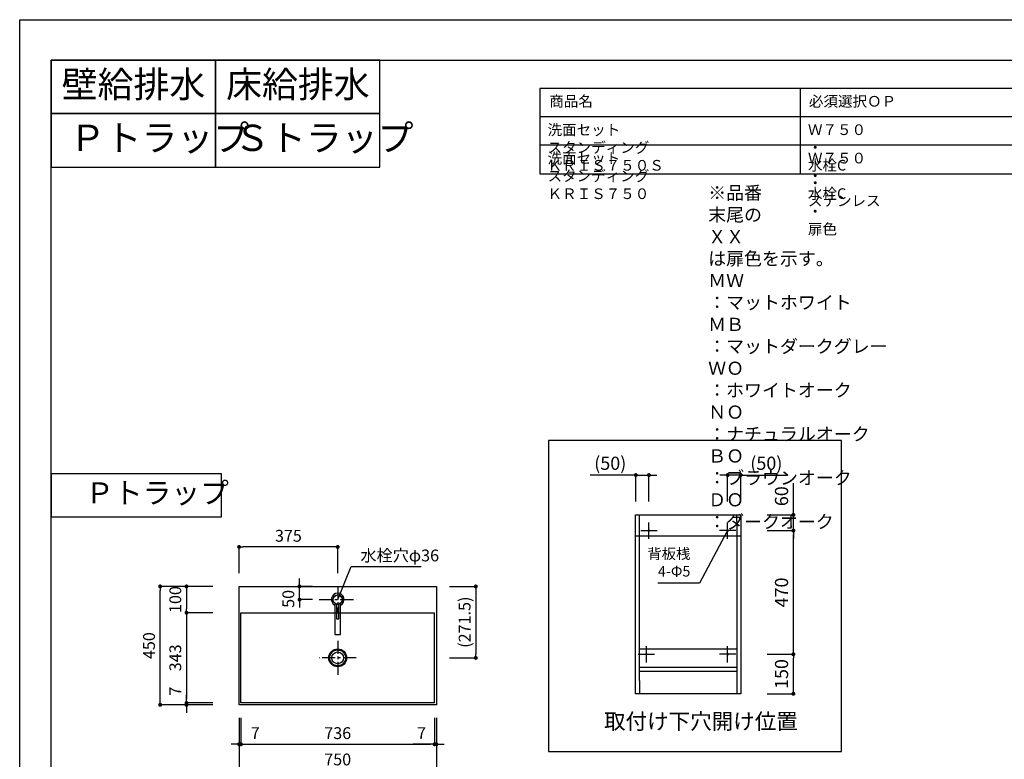
# Model space of a CAD drawing. Extents: x -59989 to 7275, y 35614 to 132329.
# Drawn here: x -59989 to -56245, y 129475 to 132286 of the extents above; entities that cross this region are included whole.
import ezdxf

# ---------------------------------------------------------------- set-up
doc = ezdxf.new("R2010")
doc.units = 0
doc.header["$LTSCALE"] = 80
doc.header["$MEASUREMENT"] = 0
doc.header["$PDSIZE"] = -5
doc.linetypes.add('CENTER', pattern=[2, 1.25, -0.25, 0.25, -0.25])
doc.layers.get('0').update_dxf_attribs({"linetype": 'CONTINUOUS'})
doc.layers.get('DEFPOINTS').update_dxf_attribs({"linetype": 'CONTINUOUS'})
for name, color, linetype in [('1', 7, 'CONTINUOUS'), ('2HOJOSEN', 21, 'CONTINUOUS'), ('仕様_品番', 7, 'CONTINUOUS'), ('図枠', 7, 'CONTINUOUS')]:
    doc.layers.add(name, color=color, linetype=linetype)
doc.styles.add('MEIRYO_UI', font='meiryo.ttc', dxfattribs={"bigfont": 'Meiryo UI'})
doc.styles.get("Standard").update_dxf_attribs({"font": 'txt.shx', "bigfont": 'extfont.shx'})
doc.styles.add('TATENAGA', font='txt.shx', dxfattribs={"width": 0.8, "bigfont": 'extfont'})
doc.dimstyles.new('DIMSHORT', dxfattribs={"dimtxt": 50, "dimasz": 15, "dimexe": 0, "dimexo": 0, "dimgap": 20, "dimtad": 1, "dimtxsty": 'TATENAGA', "dimblk1": 'DOT', "dimblk2": 'DOT', "dimsah": 1, "dimcen": 0.09, "dimazin": 3, "dimtfac": 1, "dimtofl": 0, "dimtmove": 0, "dimatfit": 3, "dimtolj": 1, "dimtzin": 0})
doc.dimstyles.get("Standard").update_dxf_attribs({"dimscale": 0, "dimtxt": 50, "dimasz": 15, "dimexe": 0, "dimexo": 0, "dimgap": 20, "dimtad": 1, "dimtxsty": 'STANDARD', "dimblk1": 'DOT', "dimblk2": 'DOT', "dimsah": 1, "dimcen": 0.09, "dimazin": 3, "dimtfac": 1, "dimtmove": 0, "dimatfit": 3, "dimtolj": 1, "dimtzin": 0})

# ---------------------------------------------------------------- blocks, each defined once
blk = doc.blocks.new('DOT')
at = {"layer": '1', "color": 0, "linetype": 'BYBLOCK'}
blk.add_line((-0.5, 0), (-1, 0), dxfattribs=at)
at = {"layer": '1', "color": 0, "linetype": 'BYBLOCK', "const_width": 0.5}
blk.add_lwpolyline([(-0.25, 0, 1), (0.25, 0, 1)], format="xyb", close=True, dxfattribs=at)
blk = doc.blocks.new('*D27590')
at = {"layer": '1', "color": 0, "linetype": 'CONTINUOUS'}
for p, q in [((-59154.6, 129632.1), (-59154.6, 129432.1)), ((-58404.6, 129632.1), (-58404.6, 129432.1)), ((-59139.6, 129432.1), (-58419.6, 129432.1))]:
    blk.add_line(p, q, dxfattribs=at)
at = {"layer": 'DEFPOINTS', "color": 0}
for p in [(-59154.6, 129632.1), (-58404.6, 129632.1), (-58404.6, 129432.1)]:
    blk.add_point(p, dxfattribs=at)
at = {"layer": '1', "color": 0, "xscale": 15, "yscale": 15, "zscale": 15, "rotation": 180}
blk.add_blockref('DOT', (-59154.6, 129432.1), dxfattribs=at)
at = {"layer": '1', "color": 0, "xscale": 15, "yscale": 15, "zscale": 15}
blk.add_blockref('DOT', (-58404.6, 129432.1), dxfattribs=at)
at = {"layer": '1', "color": 0, "linetype": 'CONTINUOUS', "insert": (-58779.6, 129474.6), "char_height": 45, "attachment_point": 5, "style": 'TATENAGA'}
blk.add_mtext('\\A1;750', dxfattribs=at)
blk = doc.blocks.new('_DOT')
at = {"color": 0, "linetype": 'BYBLOCK'}
blk.add_line((-0.5, 0), (-1, 0), dxfattribs=at)
at = {"color": 0, "linetype": 'BYBLOCK', "const_width": 0.5}
blk.add_lwpolyline([(-0.25, 0, 1), (0.25, 0, 1)], format="xyb", close=True, dxfattribs=at)
blk = doc.blocks.new('*D27591')
at = {"layer": '1', "color": 0, "linetype": 'CONTINUOUS'}
for p, q in [((-58411.6, 129632.1), (-58411.6, 129532.1)), ((-58404.6, 129632.1), (-58404.6, 129532.1)), ((-58411.6, 129532.1), (-58493, 129532.1)), ((-58426.6, 129532.1), (-58441.6, 129532.1)), ((-58404.6, 129532.1), (-58411.6, 129532.1)), ((-58389.6, 129532.1), (-58374.6, 129532.1))]:
    blk.add_line(p, q, dxfattribs=at)
at = {"layer": 'DEFPOINTS', "color": 0}
for p in [(-58411.6, 129632.1), (-58404.6, 129632.1), (-58411.6, 129532.1)]:
    blk.add_point(p, dxfattribs=at)
at = {"layer": '1', "color": 0, "xscale": 15, "yscale": 15, "zscale": 15}
blk.add_blockref('DOT', (-58411.6, 129532.1), dxfattribs=at)
at = {"layer": '1', "color": 0, "xscale": 15, "yscale": 15, "zscale": 15, "rotation": 180}
blk.add_blockref('DOT', (-58404.6, 129532.1), dxfattribs=at)
at = {"layer": '1', "color": 0, "linetype": 'CONTINUOUS', "insert": (-58461, 129574.6), "char_height": 45, "attachment_point": 5, "style": 'TATENAGA'}
blk.add_mtext('\\A1;7', dxfattribs=at)
blk = doc.blocks.new('*D27592')
at = {"layer": '1', "color": 0, "linetype": 'CONTINUOUS'}
for p, q in [((-59147.6, 129632.1), (-59147.6, 129532.1)), ((-58411.6, 129632.1), (-58411.6, 129532.1)), ((-59132.6, 129532.1), (-58426.6, 129532.1))]:
    blk.add_line(p, q, dxfattribs=at)
at = {"layer": 'DEFPOINTS', "color": 0}
for p in [(-59147.6, 129632.1), (-58411.6, 129632.1), (-58411.6, 129532.1)]:
    blk.add_point(p, dxfattribs=at)
at = {"layer": '1', "color": 0, "xscale": 15, "yscale": 15, "zscale": 15, "rotation": 180}
blk.add_blockref('DOT', (-59147.6, 129532.1), dxfattribs=at)
at = {"layer": '1', "color": 0, "xscale": 15, "yscale": 15, "zscale": 15}
blk.add_blockref('DOT', (-58411.6, 129532.1), dxfattribs=at)
at = {"layer": '1', "color": 0, "linetype": 'CONTINUOUS', "insert": (-58779.6, 129574.6), "char_height": 45, "attachment_point": 5, "style": 'TATENAGA'}
blk.add_mtext('\\A1;736', dxfattribs=at)
blk = doc.blocks.new('*D27593')
at = {"layer": '1', "color": 0, "linetype": 'CONTINUOUS'}
for p, q in [((-59254.6, 130132.1), (-59454.6, 130132.1)), ((-59454.6, 129697.1), (-59454.6, 130117.1)), ((-59254.6, 129682.1), (-59454.6, 129682.1))]:
    blk.add_line(p, q, dxfattribs=at)
at = {"layer": 'DEFPOINTS', "color": 0}
for p in [(-59454.6, 130132.1), (-59254.6, 130132.1), (-59254.6, 129682.1)]:
    blk.add_point(p, dxfattribs=at)
at = {"layer": '1', "color": 0, "xscale": 15, "yscale": 15, "zscale": 15}
for p, rotation in [((-59454.6, 130132.1), 90), ((-59454.6, 129682.1), 270)]:
    blk.add_blockref('DOT', p, dxfattribs=dict(at, rotation=rotation))
at = {"layer": '1', "color": 0, "linetype": 'CONTINUOUS', "insert": (-59497.1, 129907.1), "char_height": 45, "attachment_point": 5, "rotation": 90, "style": 'TATENAGA'}
blk.add_mtext('\\A1;450', dxfattribs=at)
blk = doc.blocks.new('*D27594')
at = {"layer": '1', "color": 0, "linetype": 'CONTINUOUS'}
for p, q in [((-59354.6, 129704.1), (-59354.6, 129719.1)), ((-59254.6, 129689.1), (-59354.6, 129689.1)), ((-59354.6, 129682.1), (-59354.6, 129689.1)), ((-59254.6, 129682.1), (-59354.6, 129682.1)), ((-59354.6, 129667.1), (-59354.6, 129652.1))]:
    blk.add_line(p, q, dxfattribs=at)
at = {"layer": 'DEFPOINTS', "color": 0}
for p in [(-59354.6, 129689.1), (-59254.6, 129689.1), (-59254.6, 129682.1)]:
    blk.add_point(p, dxfattribs=at)
at = {"layer": '1', "color": 0, "xscale": 15, "yscale": 15, "zscale": 15}
for p, rotation in [((-59354.6, 129689.1), 270), ((-59354.6, 129682.1), 90)]:
    blk.add_blockref('DOT', p, dxfattribs=dict(at, rotation=rotation))
at = {"layer": '1', "color": 0, "linetype": 'CONTINUOUS', "insert": (-59397.1, 129734), "char_height": 45, "attachment_point": 5, "rotation": 90, "style": 'TATENAGA'}
blk.add_mtext('\\A1;7', dxfattribs=at)
blk = doc.blocks.new('*D27595')
at = {"layer": '1', "color": 0, "linetype": 'CONTINUOUS'}
for p, q in [((-59254.6, 130132.1), (-59354.6, 130132.1)), ((-59354.6, 130117.1), (-59354.6, 130047.1)), ((-59254.6, 130032.1), (-59354.6, 130032.1))]:
    blk.add_line(p, q, dxfattribs=at)
at = {"layer": 'DEFPOINTS', "color": 0}
for p in [(-59254.6, 130132.1), (-59354.6, 130032.1), (-59254.6, 130032.1)]:
    blk.add_point(p, dxfattribs=at)
at = {"layer": '1', "color": 0, "xscale": 15, "yscale": 15, "zscale": 15}
for p, rotation in [((-59354.6, 130132.1), 90), ((-59354.6, 130032.1), 270)]:
    blk.add_blockref('DOT', p, dxfattribs=dict(at, rotation=rotation))
at = {"layer": '1', "color": 0, "linetype": 'CONTINUOUS', "insert": (-59397.1, 130082.1), "char_height": 45, "attachment_point": 5, "rotation": 90, "style": 'TATENAGA'}
blk.add_mtext('\\A1;100', dxfattribs=at)
blk = doc.blocks.new('*D27596')
at = {"layer": '1', "color": 0, "linetype": 'CONTINUOUS'}
for p, q in [((-59254.6, 130032.1), (-59354.6, 130032.1)), ((-59354.6, 130017.1), (-59354.6, 129704.1)), ((-59254.6, 129689.1), (-59354.6, 129689.1))]:
    blk.add_line(p, q, dxfattribs=at)
at = {"layer": 'DEFPOINTS', "color": 0}
for p in [(-59254.6, 130032.1), (-59354.6, 129689.1), (-59254.6, 129689.1)]:
    blk.add_point(p, dxfattribs=at)
at = {"layer": '1', "color": 0, "xscale": 15, "yscale": 15, "zscale": 15}
for p, rotation in [((-59354.6, 130032.1), 90), ((-59354.6, 129689.1), 270)]:
    blk.add_blockref('DOT', p, dxfattribs=dict(at, rotation=rotation))
at = {"layer": '1', "color": 0, "linetype": 'CONTINUOUS', "insert": (-59397.1, 129860.6), "char_height": 45, "attachment_point": 5, "rotation": 90, "style": 'TATENAGA'}
blk.add_mtext('\\A1;343', dxfattribs=at)
blk = doc.blocks.new('*D27597')
at = {"layer": '1', "color": 0, "linetype": 'CONTINUOUS'}
for p, q in [((-58925, 130147.1), (-58925, 130162.1)), ((-58875, 130132.1), (-58925, 130132.1)), ((-58925, 130082.1), (-58925, 130132.1)), ((-58875, 130082.1), (-58925, 130082.1)), ((-58925, 130067.1), (-58925, 130052.1))]:
    blk.add_line(p, q, dxfattribs=at)
at = {"layer": 'DEFPOINTS', "color": 0}
for p in [(-58925, 130132.1), (-58875, 130132.1), (-58875, 130082.1)]:
    blk.add_point(p, dxfattribs=at)
at = {"layer": '1', "color": 0, "xscale": 15, "yscale": 15, "zscale": 15}
for p, rotation in [((-58925, 130132.1), 270), ((-58925, 130082.1), 90)]:
    blk.add_blockref('DOT', p, dxfattribs=dict(at, rotation=rotation))
at = {"layer": '1', "color": 0, "linetype": 'CONTINUOUS', "insert": (-58967.5, 130084.9), "char_height": 45, "attachment_point": 5, "rotation": 90, "style": 'TATENAGA'}
blk.add_mtext('\\A1;50', dxfattribs=at)
blk = doc.blocks.new('*D27598')
at = {"layer": '1', "color": 0, "linetype": 'CONTINUOUS'}
for p, q in [((-58354.6, 130132.1), (-58254.6, 130132.1)), ((-58254.6, 130117.1), (-58254.6, 129875.6)), ((-58354.6, 129860.6), (-58254.6, 129860.6))]:
    blk.add_line(p, q, dxfattribs=at)
at = {"layer": 'DEFPOINTS', "color": 0}
for p in [(-58354.6, 130132.1), (-58354.6, 129860.6), (-58254.6, 129860.6)]:
    blk.add_point(p, dxfattribs=at)
at = {"layer": '1', "color": 0, "xscale": 15, "yscale": 15, "zscale": 15}
for p, rotation in [((-58254.6, 130132.1), 90), ((-58254.6, 129860.6), 270)]:
    blk.add_blockref('DOT', p, dxfattribs=dict(at, rotation=rotation))
at = {"layer": '1', "color": 0, "linetype": 'CONTINUOUS', "insert": (-58297.1, 129996.3), "char_height": 45, "attachment_point": 5, "rotation": 90, "style": 'TATENAGA'}
blk.add_mtext('\\A1;(271.5)', dxfattribs=at)
blk = doc.blocks.new('*D27599')
at = {"layer": '1', "color": 0, "linetype": 'CONTINUOUS'}
for p, q in [((-59154.6, 130182.1), (-59154.6, 130282.1)), ((-58794.6, 130282.1), (-59139.6, 130282.1)), ((-58779.6, 130182.1), (-58779.6, 130282.1))]:
    blk.add_line(p, q, dxfattribs=at)
at = {"layer": 'DEFPOINTS', "color": 0}
for p in [(-59154.6, 130282.1), (-59154.6, 130182.1), (-58779.6, 130182.1)]:
    blk.add_point(p, dxfattribs=at)
at = {"layer": '1', "color": 0, "xscale": 15, "yscale": 15, "zscale": 15, "rotation": 180}
blk.add_blockref('DOT', (-59154.6, 130282.1), dxfattribs=at)
at = {"layer": '1', "color": 0, "xscale": 15, "yscale": 15, "zscale": 15}
blk.add_blockref('DOT', (-58779.6, 130282.1), dxfattribs=at)
at = {"layer": '1', "color": 0, "linetype": 'CONTINUOUS', "insert": (-58967.1, 130324.6), "char_height": 45, "attachment_point": 5, "style": 'TATENAGA'}
blk.add_mtext('\\A1;375', dxfattribs=at)
blk = doc.blocks.new('*D27600')
at = {"layer": '1', "color": 0, "linetype": 'CONTINUOUS'}
for p, q in [((-59154.6, 129632.1), (-59154.6, 129532.1)), ((-59147.6, 129632.1), (-59147.6, 129532.1)), ((-59169.6, 129532.1), (-59184.6, 129532.1)), ((-59154.6, 129532.1), (-59147.6, 129532.1)), ((-59147.6, 129532.1), (-59061.3, 129532.1)), ((-59132.6, 129532.1), (-59117.6, 129532.1))]:
    blk.add_line(p, q, dxfattribs=at)
at = {"layer": 'DEFPOINTS', "color": 0}
for p in [(-59154.6, 129632.1), (-59147.6, 129632.1), (-59147.6, 129532.1)]:
    blk.add_point(p, dxfattribs=at)
at = {"layer": '1', "color": 0, "xscale": 15, "yscale": 15, "zscale": 15}
blk.add_blockref('DOT', (-59154.6, 129532.1), dxfattribs=at)
at = {"layer": '1', "color": 0, "xscale": 15, "yscale": 15, "zscale": 15, "rotation": 180}
blk.add_blockref('DOT', (-59147.6, 129532.1), dxfattribs=at)
at = {"layer": '1', "color": 0, "linetype": 'CONTINUOUS', "insert": (-59093.3, 129574.6), "char_height": 45, "attachment_point": 5, "style": 'TATENAGA'}
blk.add_mtext('\\A1;7', dxfattribs=at)
blk = doc.blocks.new('A$C7505')
at = {"layer": '1', "color": 0, "linetype": 'CONTINUOUS'}
for points in [[(118.9, 34.5), (0, 34.5), (0, 13.5), (118.9, 13.5)], [(115.9, 28), (60.1, 28), (60.1, 20), (115.9, 20)]]:
    blk.add_lwpolyline(points, dxfattribs=at)
blk.add_circle((132.9, 24), 17.5, dxfattribs=at)
blk.add_arc((132.9, 24), 24, 205.9445, 154.0555, dxfattribs=at)
blk = doc.blocks.new('A$C18568')
at = {"layer": '1', "color": 0, "linetype": 'CONTINUOUS'}
for p, q in [((30.9, 0), (30.9, 61.8)), ((0, 30.9), (61.8, 30.9))]:
    blk.add_line(p, q, dxfattribs=at)
blk.add_circle((30.9, 30.9), 2.5, dxfattribs=at)
blk = doc.blocks.new('*D27627')
at = {"layer": '1', "color": 0, "linetype": 'CONTINUOUS'}
for p, q in [((-57147.2, 129874.2), (-57047.2, 129874.2)), ((-57047.2, 129739.2), (-57047.2, 129859.2)), ((-57147.2, 129724.2), (-57047.2, 129724.2))]:
    blk.add_line(p, q, dxfattribs=at)
at = {"layer": 'DEFPOINTS', "color": 0}
for p in [(-57147.2, 129874.2), (-57047.2, 129874.2), (-57147.2, 129724.2)]:
    blk.add_point(p, dxfattribs=at)
at = {"layer": '1', "color": 0, "xscale": 15, "yscale": 15, "zscale": 15}
for p, rotation in [((-57047.2, 129874.2), 90), ((-57047.2, 129724.2), 270)]:
    blk.add_blockref('DOT', p, dxfattribs=dict(at, rotation=rotation))
at = {"layer": '1', "color": 0, "linetype": 'CONTINUOUS', "insert": (-57092.2, 129799.2), "char_height": 50, "attachment_point": 5, "rotation": 90, "style": 'TATENAGA'}
blk.add_mtext('\\A1;150', dxfattribs=at)
blk = doc.blocks.new('*D27628')
at = {"layer": '1', "color": 0, "linetype": 'CONTINUOUS'}
for p, q in [((-57147.2, 130344.2), (-57047.2, 130344.2)), ((-57047.2, 129889.2), (-57047.2, 130329.2)), ((-57147.2, 129874.2), (-57047.2, 129874.2))]:
    blk.add_line(p, q, dxfattribs=at)
at = {"layer": 'DEFPOINTS', "color": 0}
for p in [(-57147.2, 130344.2), (-57047.2, 130344.2), (-57147.2, 129874.2)]:
    blk.add_point(p, dxfattribs=at)
at = {"layer": '1', "color": 0, "xscale": 15, "yscale": 15, "zscale": 15}
for p, rotation in [((-57047.2, 130344.2), 90), ((-57047.2, 129874.2), 270)]:
    blk.add_blockref('DOT', p, dxfattribs=dict(at, rotation=rotation))
at = {"layer": '1', "color": 0, "linetype": 'CONTINUOUS', "insert": (-57092.2, 130109.2), "char_height": 50, "attachment_point": 5, "rotation": 90, "style": 'TATENAGA'}
blk.add_mtext('\\A1;470', dxfattribs=at)
blk = doc.blocks.new('*D27629')
at = {"layer": '1', "color": 0, "linetype": 'CONTINUOUS'}
for p, q in [((-57646.2, 130555.3), (-57820.1, 130555.3)), ((-57661.2, 130555.3), (-57676.2, 130555.3)), ((-57646.2, 130455.3), (-57646.2, 130555.3)), ((-57646.2, 130555.3), (-57596.2, 130555.3)), ((-57596.2, 130455.3), (-57596.2, 130555.3)), ((-57581.2, 130555.3), (-57566.2, 130555.3))]:
    blk.add_line(p, q, dxfattribs=at)
at = {"layer": 'DEFPOINTS', "color": 0}
for p in [(-57596.2, 130555.3), (-57646.2, 130455.3), (-57596.2, 130455.3)]:
    blk.add_point(p, dxfattribs=at)
at = {"layer": '1', "color": 0, "xscale": 15, "yscale": 15, "zscale": 15}
blk.add_blockref('DOT', (-57646.2, 130555.3), dxfattribs=at)
at = {"layer": '1', "color": 0, "xscale": 15, "yscale": 15, "zscale": 15, "rotation": 180}
blk.add_blockref('DOT', (-57596.2, 130555.3), dxfattribs=at)
at = {"layer": '1', "color": 0, "linetype": 'CONTINUOUS', "insert": (-57743.4, 130600.3), "char_height": 50, "attachment_point": 5, "style": 'TATENAGA'}
blk.add_mtext('\\A1;(50)', dxfattribs=at)
blk = doc.blocks.new('*D27630')
at = {"layer": '1', "color": 0, "linetype": 'CONTINUOUS'}
for p, q in [((-57312.2, 130555.3), (-57327.2, 130555.3)), ((-57297.2, 130455.3), (-57297.2, 130555.3)), ((-57247.2, 130555.3), (-57297.2, 130555.3)), ((-57247.2, 130455.3), (-57247.2, 130555.3)), ((-57247.2, 130555.3), (-57073.3, 130555.3)), ((-57232.2, 130555.3), (-57217.2, 130555.3))]:
    blk.add_line(p, q, dxfattribs=at)
at = {"layer": 'DEFPOINTS', "color": 0}
for p in [(-57297.2, 130555.3), (-57297.2, 130455.3), (-57247.2, 130455.3)]:
    blk.add_point(p, dxfattribs=at)
at = {"layer": '1', "color": 0, "xscale": 15, "yscale": 15, "zscale": 15}
blk.add_blockref('DOT', (-57297.2, 130555.3), dxfattribs=at)
at = {"layer": '1', "color": 0, "xscale": 15, "yscale": 15, "zscale": 15, "rotation": 180}
blk.add_blockref('DOT', (-57247.2, 130555.3), dxfattribs=at)
at = {"layer": '1', "color": 0, "linetype": 'CONTINUOUS', "insert": (-57150, 130600.3), "char_height": 50, "attachment_point": 5, "style": 'TATENAGA'}
blk.add_mtext('\\A1;(50)', dxfattribs=at)
blk = doc.blocks.new('*D27631')
at = {"layer": '1', "color": 0, "linetype": 'CONTINUOUS'}
for p, q in [((-57047.2, 130404.2), (-57047.2, 130525.1)), ((-57047.2, 130419.2), (-57047.2, 130434.2)), ((-57147.2, 130404.2), (-57047.2, 130404.2)), ((-57047.2, 130344.2), (-57047.2, 130404.2)), ((-57147.2, 130344.2), (-57047.2, 130344.2)), ((-57047.2, 130329.2), (-57047.2, 130314.2))]:
    blk.add_line(p, q, dxfattribs=at)
at = {"layer": 'DEFPOINTS', "color": 0}
for p in [(-57147.2, 130404.2), (-57047.2, 130404.2), (-57147.2, 130344.2)]:
    blk.add_point(p, dxfattribs=at)
at = {"layer": '1', "color": 0, "xscale": 15, "yscale": 15, "zscale": 15}
for p, rotation in [((-57047.2, 130404.2), 270), ((-57047.2, 130344.2), 90)]:
    blk.add_blockref('DOT', p, dxfattribs=dict(at, rotation=rotation))
at = {"layer": '1', "color": 0, "linetype": 'CONTINUOUS', "insert": (-57092.2, 130475.1), "char_height": 50, "attachment_point": 5, "rotation": 90, "style": 'TATENAGA'}
blk.add_mtext('\\A1;60', dxfattribs=at)

msp = doc.modelspace()

# ---------------------------------------------------------------- linework, layer by layer
at = {"color": 6}
for p, q in [((-59154.634, 129682.083), (-59154.634, 130132.083)), ((-59154.634, 130132.083), (-58404.634, 130132.083)), ((-58404.634, 130132.083), (-58404.634, 129682.083)), ((-59147.634, 130032.083), (-58411.634, 130032.083)), ((-59147.634, 129689.083), (-59147.634, 130032.083)), ((-58411.634, 129689.083), (-58411.634, 130032.083)), ((-58404.634, 129682.083), (-59154.634, 129682.083)), ((-58411.634, 129689.083), (-59147.634, 129689.083))]:
    msp.add_line(p, q, dxfattribs=at)
at = {"color": 6, "linetype": 'CENTER', "ltscale": 0.5}
for p, q in [((-58779.634, 130132.083), (-58779.636, 130032.083)), ((-58850.027, 130082.083), (-58709.241, 130082.083)), ((-58779.634, 129925.671), (-58779.634, 129795.496)), ((-58709.241, 129860.583), (-58850.027, 129860.583))]:
    msp.add_line(p, q, dxfattribs=at)
at = {"color": 6}
msp.add_circle((-58779.634, 130082.083), 18, dxfattribs=at)
at = {"layer": '1', "color": 0}
for p, q in [((-57647.186, 129724.247), (-57647.186, 130404.247)), ((-57632.186, 130379.247), (-57632.186, 130404.247)), ((-57262.186, 130379.247), (-57262.186, 130404.247)), ((-57247.186, 130404.247), (-57247.186, 129724.247)), ((-57632.186, 129774.247), (-57632.186, 129724.247)), ((-57262.186, 129774.247), (-57262.186, 129724.247)), ((-57247.186, 129724.247), (-57647.186, 129724.247))]:
    msp.add_line(p, q, dxfattribs=at)
at = {"layer": '1', "color": 0, "ltscale": 1.5}
for p, q in [((-57647.186, 130404.247), (-57247.186, 130404.247)), ((-57632.186, 129774.247), (-57632.186, 130379.247)), ((-57262.186, 130379.247), (-57262.186, 129774.247)), ((-57647.186, 130324.247), (-57247.186, 130324.247)), ((-57262.186, 129894.247), (-57632.186, 129894.247)), ((-57262.186, 129824.247), (-57632.186, 129824.247)), ((-57262.186, 129809.247), (-57632.186, 129809.247))]:
    msp.add_line(p, q, dxfattribs=at)
at = {"layer": '1', "color": 0, "linetype": 'CONTINUOUS'}
for points in [[(-59869.358, 132132.716), (-59869.358, 131929.438), (-59244.224, 131929.438), (-59244.224, 132132.716)], [(-59244.224, 132132.716), (-59244.224, 131929.438), (-58619.091, 131929.438), (-58619.091, 132132.716)], [(-59869.358, 131929.438), (-59869.358, 131726.16), (-59244.224, 131726.16), (-59244.224, 131929.438)], [(-59244.224, 131929.438), (-59244.224, 131726.16), (-58619.091, 131726.16), (-58619.091, 131929.438)], [(-59869.358, 130559.738), (-59869.358, 130397.116), (-59220.938, 130397.116), (-59220.938, 130559.738)]]:
    msp.add_lwpolyline(points, close=True, dxfattribs=at)
at = {"layer": '1', "linetype": 'CONTINUOUS'}
msp.add_lwpolyline([(-57978.572, 130686.321), (-57978.572, 129504.309), (-56863.89, 129504.309), (-56863.89, 130686.321)], close=True, dxfattribs=at)
at = {"layer": '1', "color": 6, "linetype": 'CONTINUOUS'}
for radius in [34, 30, 22.5]:
    msp.add_circle((-58779.634, 129860.583), radius, dxfattribs=at)
at = {"layer": '2HOJOSEN'}
msp.add_lwpolyline([(-59988.749, 126940.194), (-59988.749, 132286.194), (-52428.749, 132286.194), (-52428.749, 126940.194)], close=True, dxfattribs=at)
at = {"layer": '仕様_品番', "color": 1}
for p, q in [((-55086.129, 132024.716), (-58011.129, 132024.716)), ((-57021.129, 132024.716), (-57021.129, 131700.716)), ((-55086.129, 131916.716), (-58011.129, 131916.716)), ((-55086.129, 131808.716), (-58011.129, 131808.716))]:
    msp.add_line(p, q, dxfattribs=at)
msp.add_lwpolyline([(-58011.129, 132024.716), (-58011.129, 131700.716), (-55086.129, 131700.716), (-55086.129, 132024.716)], close=True, dxfattribs=at)
at = {"layer": '図枠'}
msp.add_line((-59869.358, 127331.019), (-59869.358, 132132.716), dxfattribs=at)
at = {"layer": '図枠', "color": 7, "linetype": 'CONTINUOUS', "flags": 128}
msp.add_lwpolyline([(-52548.14, 127093.673), (-59632.011, 127093.673, -0.41421356), (-59686.784, 127148.445), (-59686.784, 127276.247), (-59814.585, 127276.247, -0.41421356), (-59869.358, 127331.019), (-59869.358, 132132.716), (-52548.14, 132132.716)], format="xyb", close=True, dxfattribs=at)

# ---------------------------------------------------------------- block references
at = {"layer": '1', "color": 0, "linetype": 'CONTINUOUS'}
for p in [(-57627.106, 130313.326), (-57637.106, 129843.326)]:
    msp.add_blockref('A$C18568', p, dxfattribs=at)
at = {"layer": '1', "color": 0, "linetype": 'CONTINUOUS', "xscale": -1}
for p in [(-57266.265, 130313.326), (-57266.265, 129843.326)]:
    msp.add_blockref('A$C18568', p, dxfattribs=at)
at = {"layer": '1', "color": 0, "linetype": 'CONTINUOUS', "rotation": 90}
msp.add_blockref('A$C7505', (-58755.634, 129949.166), dxfattribs=at)

# ---------------------------------------------------------------- texts
at = {"style": 'TATENAGA'}
for s, insert, char_height, attachment_point in [('\\A1;水栓穴φ36', (-58693.308, 130249.845), 45, 4), ('{背板桟\\P4-Φ5}', (-57438.758, 130217.929), 40, 6)]:
    msp.add_mtext(s, dxfattribs=dict(at, insert=insert, char_height=char_height, attachment_point=attachment_point))
at = {"layer": '1', "insert": (-57767.111, 129570.82), "char_height": 60, "width": 1, "attachment_point": 7, "style": 'MEIRYO_UI'}
msp.add_mtext('{取付け下穴開け位置}', dxfattribs=at)
at = {"layer": '仕様_品番', "color": 1, "attachment_point": 1, "style": 'TATENAGA'}
for s, insert, char_height, width in [('{商品名}', (-57975.381, 131996.35), 40.5, 1), ('{必須選択ＯＰ}', (-56988.081, 131996.35), 40.5, 1), ('{洗面セット\u3000スタンディング\u3000ＫＲＩＳ７５０Ｓ}', (-57981.767, 131887.98), 40.5, 1), ('{Ｗ７５０\u3000・\u3000水栓C\u3000・\u3000ステンレス}', (-56991.767, 131888.35), 40.5, 1), ('{洗面セット\u3000スタンディング\u3000ＫＲＩＳ７５０}', (-57981.767, 131779.98), 40.5, 1), ('{Ｗ７５０\u3000・\u3000水栓C\u3000・\u3000扉色}', (-56991.767, 131780.35), 40.5, 1), ('{※品番\u3000末尾の\u3000ＸＸ\u3000は扉色を示す。\\P\u3000\u3000\u3000\u3000ＭＷ\u3000：マットホワイト\\P\u3000\u3000\u3000\u3000ＭＢ\u3000：マットダークグレー\\P\u3000\u3000\u3000\u3000ＷＯ\u3000：ホワイトオーク\\P\u3000\u3000\u3000\u3000ＮＯ\u3000：ナチュラルオーク\\P\u3000\u3000\u3000\u3000ＢＯ\u3000：ブラウンオーク\\P\u3000\u3000\u3000\u3000ＤＯ\u3000：ダークオーク}', (-57371.124, 131653.068), 50, 0.75)]:
    msp.add_mtext(s, dxfattribs=dict(at, insert=insert, char_height=char_height, width=width))
at = {"layer": '図枠', "color": 0, "attachment_point": 1, "style": 'MEIRYO_UI'}
for s, insert, char_height, width in [('{壁給排水}', (-59829.16, 132090.533), 100, 1), ('{床給排水}', (-59204.026, 132090.533), 100, 1), ('{Ｐトラップ}', (-59798.644, 131887.256), 100, 1), ('{Ｓトラップ}', (-59173.51, 131887.256), 100, 1), ('{Ｐトラップ}', (-59739.382, 130527.773), 80, 459.90889)]:
    msp.add_mtext(s, dxfattribs=dict(at, insert=insert, char_height=char_height, width=width))

# ---------------------------------------------------------------- dimensions: what is measured, and where the dimension line sits
at = {"layer": '1', "color": 0, "linetype": 'CONTINUOUS'}
dim = msp.add_linear_dim(base=(-57596.186, 130555.273), p1=(-57646.186, 130455.273), p2=(-57596.186, 130455.273), text='(<>)', dimstyle='STANDARD', override={"dimscale": 1, "dimzin": 12, "dimtxsty": 'TATENAGA', "dimblk": 'DOT', "dimblk1": 'DOT', "dimblk2": 'DOT', "dimtmove": 1, "dimtzin": 12}, dxfattribs=at)
dim.commit()
dim.dimension.update_dxf_attribs({"geometry": '*D27629', "text_midpoint": (-57743.397, 130555.273), "dimtype": 160})
for base, p1, p2, angle, override, picture, middle in [((-57297.186, 130555.273), (-57247.186, 130455.273), (-57297.186, 130455.273), 180, {"dimscale": 1, "dimzin": 12, "dimtxsty": 'TATENAGA', "dimblk": 'DOT', "dimblk1": 'DOT', "dimblk2": 'DOT', "dimtmove": 1, "dimtzin": 12}, '*D27630', (-57149.974, 130555.273)), ((-58254.634, 129860.583), (-58354.634, 130132.083), (-58354.634, 129860.583), 90, {"dimscale": 1, "dimtxt": 45, "dimzin": 12, "dimtxsty": 'TATENAGA', "dimblk": 'DOT', "dimblk1": 'DOT', "dimblk2": 'DOT', "dimtmove": 1, "dimtzin": 12}, '*D27598', (-58254.634, 129996.333))]:
    dim = msp.add_linear_dim(base=base, p1=p1, p2=p2, angle=angle, text='(<>)', dimstyle='STANDARD', override=override, dxfattribs=at)
    dim.commit()
    dim.dimension.update_dxf_attribs({"geometry": picture, "text_midpoint": middle, "dimtype": 160})
for base, p1, p2, angle, override, picture, middle in [((-57047.186, 130404.247), (-57147.186, 130344.247), (-57147.186, 130404.247), 90, {"dimscale": 1, "dimzin": 12, "dimtxsty": 'TATENAGA', "dimblk": 'DOT', "dimblk1": 'DOT', "dimblk2": 'DOT', "dimtmove": 1, "dimtzin": 12}, '*D27631', (-57047.186, 130475.076)), ((-59354.634, 130032.083), (-59254.634, 130132.083), (-59254.634, 130032.083), 90, {"dimscale": 1, "dimtxt": 45, "dimzin": 12, "dimtxsty": 'TATENAGA', "dimblk": 'DOT', "dimblk1": 'DOT', "dimblk2": 'DOT', "dimtmove": 1, "dimtzin": 12}, '*D27595', (-59354.634, 130082.083)), ((-58925.027, 130132.083), (-58875.027, 130082.083), (-58875.027, 130132.083), 90, {"dimscale": 1, "dimtxt": 45, "dimzin": 12, "dimtxsty": 'TATENAGA', "dimblk": 'DOT', "dimblk1": 'DOT', "dimblk2": 'DOT', "dimtmove": 1, "dimtzin": 12}, '*D27597', (-58925.027, 130084.88)), ((-57047.186, 129874.247), (-57147.186, 129724.247), (-57147.186, 129874.247), 90, {"dimscale": 1, "dimzin": 12, "dimtxsty": 'TATENAGA', "dimblk": 'DOT', "dimblk1": 'DOT', "dimblk2": 'DOT', "dimtmove": 1, "dimtzin": 12}, '*D27627', (-57047.186, 129799.247)), ((-59354.634, 129689.083), (-59254.634, 129682.083), (-59254.634, 129689.083), 90, {"dimscale": 1, "dimtxt": 45, "dimzin": 12, "dimtxsty": 'TATENAGA', "dimblk": 'DOT', "dimblk1": 'DOT', "dimblk2": 'DOT', "dimtmove": 1, "dimtzin": 12}, '*D27594', (-59354.634, 129733.962)), ((-59147.634, 129532.083), (-59154.634, 129632.083), (-59147.634, 129632.083), 0, {"dimscale": 1, "dimtxt": 45, "dimzin": 12, "dimtxsty": 'TATENAGA', "dimblk": 'DOT', "dimblk1": 'DOT', "dimblk2": 'DOT', "dimtmove": 1, "dimtzin": 12}, '*D27600', (-59093.258, 129532.083)), ((-58411.634, 129532.083), (-58404.634, 129632.083), (-58411.634, 129632.083), 180, {"dimscale": 1, "dimtxt": 45, "dimzin": 12, "dimtxsty": 'TATENAGA', "dimblk": 'DOT', "dimblk1": 'DOT', "dimblk2": 'DOT', "dimtmove": 1, "dimtzin": 12}, '*D27591', (-58461.016, 129532.083))]:
    dim = msp.add_linear_dim(base=base, p1=p1, p2=p2, angle=angle, dimstyle='STANDARD', override=override, dxfattribs=at)
    dim.commit()
    dim.dimension.update_dxf_attribs({"geometry": picture, "text_midpoint": middle, "dimtype": 160})
for base, p1, p2, picture, middle in [((-59154.634, 130282.083), (-58779.634, 130182.083), (-59154.634, 130182.083), '*D27599', (-58967.134, 130324.583)), ((-58404.634, 129432.083), (-59154.634, 129632.083), (-58404.634, 129632.083), '*D27590', (-58779.634, 129474.583)), ((-58411.634, 129532.083), (-59147.634, 129632.083), (-58411.634, 129632.083), '*D27592', (-58779.634, 129574.583))]:
    dim = msp.add_linear_dim(base=base, p1=p1, p2=p2, dimstyle='STANDARD', override={"dimscale": 1, "dimtxt": 45, "dimzin": 12, "dimtxsty": 'TATENAGA', "dimblk": 'DOT', "dimblk1": 'DOT', "dimblk2": 'DOT', "dimtmove": 1, "dimtzin": 12}, dxfattribs=at)
    dim.commit()
    dim.dimension.update_dxf_attribs({"geometry": picture, "text_midpoint": middle})
for base, p1, p2, override, picture, middle in [((-57047.186, 130344.247), (-57147.186, 129874.247), (-57147.186, 130344.247), {"dimscale": 1, "dimzin": 12, "dimtxsty": 'TATENAGA', "dimblk": 'DOT', "dimblk1": 'DOT', "dimblk2": 'DOT', "dimtmove": 1, "dimtzin": 12}, '*D27628', (-57092.186, 130109.247)), ((-59454.634, 130132.083), (-59254.634, 129682.083), (-59254.634, 130132.083), {"dimscale": 1, "dimtxt": 45, "dimzin": 12, "dimtxsty": 'TATENAGA', "dimblk": 'DOT', "dimblk1": 'DOT', "dimblk2": 'DOT', "dimtmove": 1, "dimtzin": 12}, '*D27593', (-59497.134, 129907.083)), ((-59354.634, 129689.083), (-59254.634, 130032.083), (-59254.634, 129689.083), {"dimscale": 1, "dimtxt": 45, "dimzin": 12, "dimtxsty": 'TATENAGA', "dimblk": 'DOT', "dimblk1": 'DOT', "dimblk2": 'DOT', "dimtmove": 1, "dimtzin": 12}, '*D27596', (-59397.134, 129860.583))]:
    dim = msp.add_linear_dim(base=base, p1=p1, p2=p2, angle=90, dimstyle='STANDARD', override=override, dxfattribs=at)
    dim.commit()
    dim.dimension.update_dxf_attribs({"geometry": picture, "text_midpoint": middle})

# ---------------------------------------------------------------- leaders
at = {"has_arrowhead": 0, "annotation_type": 0, "has_hookline": 1, "hookline_direction": 1, "text_width": 123.733}
msp.add_leader([(-57297.186, 130344.247), (-57403.758, 130144.596), (-57418.758, 130144.596)], dimstyle='DIMSHORT', override={"dimtofl": 1, "dimldrblk": 'DOT'}, dxfattribs=at)
at = {"annotation_type": 0, "has_hookline": 1, "hookline_direction": 0, "text_width": 231.6}
msp.add_leader([(-58779.634, 130082.083), (-58728.308, 130207.345), (-58713.308, 130207.345)], dimstyle='DIMSHORT', override={"dimtofl": 1, "dimldrblk": 'NONE'}, dxfattribs=at)

doc.saveas('drawing.dxf')
